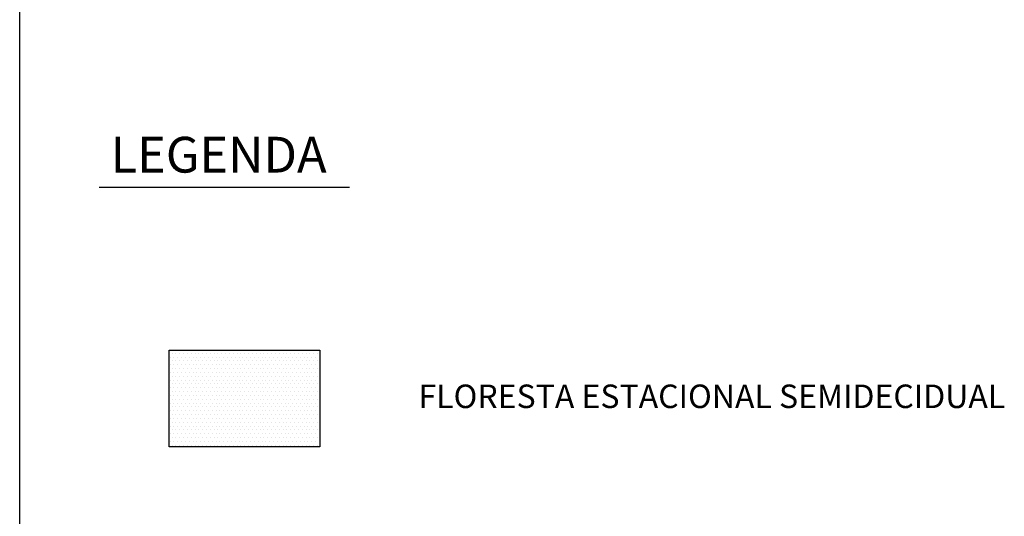
# Model space of a CAD drawing. Units: metres. Extents: x -112 to 729, y 7536 to 8130.
# Drawn here: x 582 to 679, y 7783 to 7832 of the extents above; entities that cross this region are included whole.
import ezdxf

# ---------------------------------------------------------------- set-up
doc = ezdxf.new("R2010")
doc.units = ezdxf.units.M
doc.header["$MEASUREMENT"] = 0
for name, color, linetype, lineweight in [('CAIXA', 1, 'Continuous', 0), ('CIDADE', 1, 'Continuous', 0), ('COORDENADAS', 1, 'Continuous', 0), ('PLANTA-CHAVE', 1, 'Continuous', 0)]:
    doc.layers.add(name, color=color, linetype=linetype, lineweight=lineweight)
doc.styles.add('Style-WORKING', font='WORKING.shx')

msp = doc.modelspace()

# ---------------------------------------------------------------- linework, layer by layer
at = {"layer": 'CAIXA', "color": 1, "linetype": 'Continuous', "lineweight": -3}
msp.add_3dface([(596.924, 7789.931), (596.924, 7799.383), (611.673, 7799.383), (611.673, 7789.931)], dxfattribs=at)
at = {"layer": 'CIDADE', "color": 2, "linetype": 'Continuous', "lineweight": -3}
for p, q in [((597.024, 7798.701), (597.024, 7798.701)), ((597.212, 7799.076), (597.212, 7799.076)), ((597.212, 7798.326), (597.212, 7798.326)), ((597.399, 7798.701), (597.399, 7798.701)), ((597.587, 7799.076), (597.587, 7799.076)), ((597.587, 7798.326), (597.587, 7798.326)), ((597.774, 7798.701), (597.774, 7798.701)), ((597.962, 7799.076), (597.962, 7799.076)), ((597.962, 7798.326), (597.962, 7798.326)), ((598.149, 7798.701), (598.149, 7798.701)), ((598.337, 7799.076), (598.337, 7799.076)), ((598.337, 7798.326), (598.337, 7798.326)), ((598.524, 7798.701), (598.524, 7798.701)), ((598.712, 7799.076), (598.712, 7799.076)), ((598.712, 7798.326), (598.712, 7798.326)), ((598.899, 7798.701), (598.899, 7798.701)), ((599.087, 7799.076), (599.087, 7799.076)), ((599.087, 7798.326), (599.087, 7798.326)), ((599.274, 7798.701), (599.274, 7798.701)), ((599.462, 7799.076), (599.462, 7799.076)), ((599.462, 7798.326), (599.462, 7798.326)), ((599.649, 7798.701), (599.649, 7798.701)), ((599.837, 7799.076), (599.837, 7799.076)), ((599.837, 7798.326), (599.837, 7798.326)), ((600.024, 7798.701), (600.024, 7798.701)), ((600.212, 7799.076), (600.212, 7799.076)), ((600.212, 7798.326), (600.212, 7798.326)), ((600.399, 7798.701), (600.399, 7798.701)), ((600.587, 7799.076), (600.587, 7799.076)), ((600.587, 7798.326), (600.587, 7798.326)), ((600.774, 7798.701), (600.774, 7798.701)), ((600.962, 7799.076), (600.962, 7799.076)), ((600.962, 7798.326), (600.962, 7798.326)), ((601.149, 7798.701), (601.149, 7798.701)), ((601.337, 7799.076), (601.337, 7799.076)), ((601.337, 7798.326), (601.337, 7798.326)), ((601.524, 7798.701), (601.524, 7798.701)), ((601.712, 7799.076), (601.712, 7799.076)), ((601.712, 7798.326), (601.712, 7798.326)), ((601.899, 7798.701), (601.899, 7798.701)), ((602.087, 7799.076), (602.087, 7799.076)), ((602.087, 7798.326), (602.087, 7798.326)), ((602.274, 7798.701), (602.274, 7798.701)), ((602.462, 7799.076), (602.462, 7799.076)), ((602.462, 7798.326), (602.462, 7798.326)), ((602.649, 7798.701), (602.649, 7798.701)), ((602.837, 7799.076), (602.837, 7799.076)), ((602.837, 7798.326), (602.837, 7798.326)), ((603.024, 7798.701), (603.024, 7798.701)), ((603.212, 7799.076), (603.212, 7799.076)), ((603.212, 7798.326), (603.212, 7798.326)), ((603.399, 7798.701), (603.399, 7798.701)), ((603.587, 7799.076), (603.587, 7799.076)), ((603.587, 7798.326), (603.587, 7798.326)), ((603.774, 7798.701), (603.774, 7798.701)), ((603.962, 7799.076), (603.962, 7799.076)), ((603.962, 7798.326), (603.962, 7798.326)), ((604.149, 7798.701), (604.149, 7798.701)), ((604.337, 7799.076), (604.337, 7799.076)), ((604.337, 7798.326), (604.337, 7798.326)), ((604.524, 7798.701), (604.524, 7798.701)), ((604.712, 7799.076), (604.712, 7799.076)), ((604.712, 7798.326), (604.712, 7798.326)), ((604.899, 7798.701), (604.899, 7798.701)), ((605.087, 7799.076), (605.087, 7799.076)), ((605.087, 7798.326), (605.087, 7798.326)), ((605.274, 7798.701), (605.274, 7798.701)), ((605.462, 7799.076), (605.462, 7799.076)), ((605.462, 7798.326), (605.462, 7798.326)), ((605.649, 7798.701), (605.649, 7798.701)), ((605.837, 7799.076), (605.837, 7799.076)), ((605.837, 7798.326), (605.837, 7798.326)), ((606.024, 7798.701), (606.024, 7798.701)), ((606.212, 7799.076), (606.212, 7799.076)), ((606.212, 7798.326), (606.212, 7798.326)), ((606.399, 7798.701), (606.399, 7798.701)), ((606.587, 7799.076), (606.587, 7799.076)), ((606.587, 7798.326), (606.587, 7798.326)), ((606.774, 7798.701), (606.774, 7798.701)), ((606.962, 7799.076), (606.962, 7799.076)), ((606.962, 7798.326), (606.962, 7798.326)), ((607.149, 7798.701), (607.149, 7798.701)), ((607.337, 7799.076), (607.337, 7799.076)), ((607.337, 7798.326), (607.337, 7798.326)), ((607.524, 7798.701), (607.524, 7798.701)), ((607.712, 7799.076), (607.712, 7799.076)), ((607.712, 7798.326), (607.712, 7798.326)), ((607.899, 7798.701), (607.899, 7798.701)), ((608.087, 7799.076), (608.087, 7799.076)), ((608.087, 7798.326), (608.087, 7798.326)), ((608.274, 7798.701), (608.274, 7798.701)), ((608.462, 7799.076), (608.462, 7799.076)), ((608.462, 7798.326), (608.462, 7798.326)), ((608.649, 7798.701), (608.649, 7798.701)), ((608.837, 7799.076), (608.837, 7799.076)), ((608.837, 7798.326), (608.837, 7798.326)), ((609.024, 7798.701), (609.024, 7798.701)), ((609.212, 7799.076), (609.212, 7799.076)), ((609.212, 7798.326), (609.212, 7798.326)), ((609.399, 7798.701), (609.399, 7798.701)), ((609.587, 7799.076), (609.587, 7799.076)), ((609.587, 7798.326), (609.587, 7798.326)), ((609.774, 7798.701), (609.774, 7798.701)), ((609.962, 7799.076), (609.962, 7799.076)), ((609.962, 7798.326), (609.962, 7798.326)), ((610.149, 7798.701), (610.149, 7798.701)), ((610.337, 7799.076), (610.337, 7799.076)), ((610.337, 7798.326), (610.337, 7798.326)), ((610.524, 7798.701), (610.524, 7798.701)), ((610.712, 7799.076), (610.712, 7799.076)), ((610.712, 7798.326), (610.712, 7798.326)), ((610.899, 7798.701), (610.899, 7798.701)), ((611.087, 7799.076), (611.087, 7799.076)), ((611.087, 7798.326), (611.087, 7798.326)), ((611.274, 7798.701), (611.274, 7798.701)), ((611.462, 7799.076), (611.462, 7799.076)), ((611.462, 7798.326), (611.462, 7798.326)), ((611.649, 7798.701), (611.649, 7798.701)), ((597.024, 7797.951), (597.024, 7797.951)), ((597.212, 7797.576), (597.212, 7797.576)), ((597.399, 7797.951), (597.399, 7797.951)), ((597.587, 7797.576), (597.587, 7797.576)), ((597.774, 7797.951), (597.774, 7797.951)), ((597.962, 7797.576), (597.962, 7797.576)), ((598.149, 7797.951), (598.149, 7797.951)), ((598.337, 7797.576), (598.337, 7797.576)), ((598.524, 7797.951), (598.524, 7797.951)), ((598.712, 7797.576), (598.712, 7797.576)), ((598.899, 7797.951), (598.899, 7797.951)), ((599.087, 7797.576), (599.087, 7797.576)), ((599.274, 7797.951), (599.274, 7797.951)), ((599.462, 7797.576), (599.462, 7797.576)), ((599.649, 7797.951), (599.649, 7797.951)), ((599.837, 7797.576), (599.837, 7797.576)), ((600.024, 7797.951), (600.024, 7797.951)), ((600.212, 7797.576), (600.212, 7797.576)), ((600.399, 7797.951), (600.399, 7797.951)), ((600.587, 7797.576), (600.587, 7797.576)), ((600.774, 7797.951), (600.774, 7797.951)), ((600.962, 7797.576), (600.962, 7797.576)), ((601.149, 7797.951), (601.149, 7797.951)), ((601.337, 7797.576), (601.337, 7797.576)), ((601.524, 7797.951), (601.524, 7797.951)), ((601.712, 7797.576), (601.712, 7797.576)), ((601.899, 7797.951), (601.899, 7797.951)), ((602.087, 7797.576), (602.087, 7797.576)), ((602.274, 7797.951), (602.274, 7797.951)), ((602.462, 7797.576), (602.462, 7797.576)), ((602.649, 7797.951), (602.649, 7797.951)), ((602.837, 7797.576), (602.837, 7797.576)), ((603.024, 7797.951), (603.024, 7797.951)), ((603.212, 7797.576), (603.212, 7797.576)), ((603.399, 7797.951), (603.399, 7797.951)), ((603.587, 7797.576), (603.587, 7797.576)), ((603.774, 7797.951), (603.774, 7797.951)), ((603.962, 7797.576), (603.962, 7797.576)), ((604.149, 7797.951), (604.149, 7797.951)), ((604.337, 7797.576), (604.337, 7797.576)), ((604.524, 7797.951), (604.524, 7797.951)), ((604.712, 7797.576), (604.712, 7797.576)), ((604.899, 7797.951), (604.899, 7797.951)), ((605.087, 7797.576), (605.087, 7797.576)), ((605.274, 7797.951), (605.274, 7797.951)), ((605.462, 7797.576), (605.462, 7797.576)), ((605.649, 7797.951), (605.649, 7797.951)), ((605.837, 7797.576), (605.837, 7797.576)), ((606.024, 7797.951), (606.024, 7797.951)), ((606.212, 7797.576), (606.212, 7797.576)), ((606.399, 7797.951), (606.399, 7797.951)), ((606.587, 7797.576), (606.587, 7797.576)), ((606.774, 7797.951), (606.774, 7797.951)), ((606.962, 7797.576), (606.962, 7797.576)), ((607.149, 7797.951), (607.149, 7797.951)), ((607.337, 7797.576), (607.337, 7797.576)), ((607.524, 7797.951), (607.524, 7797.951)), ((607.712, 7797.576), (607.712, 7797.576)), ((607.899, 7797.951), (607.899, 7797.951)), ((608.087, 7797.576), (608.087, 7797.576)), ((608.274, 7797.951), (608.274, 7797.951)), ((608.462, 7797.576), (608.462, 7797.576)), ((608.649, 7797.951), (608.649, 7797.951)), ((608.837, 7797.576), (608.837, 7797.576)), ((609.024, 7797.951), (609.024, 7797.951)), ((609.212, 7797.576), (609.212, 7797.576)), ((609.399, 7797.951), (609.399, 7797.951)), ((609.587, 7797.576), (609.587, 7797.576)), ((609.774, 7797.951), (609.774, 7797.951)), ((609.962, 7797.576), (609.962, 7797.576)), ((610.149, 7797.951), (610.149, 7797.951)), ((610.337, 7797.576), (610.337, 7797.576)), ((610.524, 7797.951), (610.524, 7797.951)), ((610.712, 7797.576), (610.712, 7797.576)), ((610.899, 7797.951), (610.899, 7797.951)), ((611.087, 7797.576), (611.087, 7797.576)), ((611.274, 7797.951), (611.274, 7797.951)), ((611.462, 7797.576), (611.462, 7797.576)), ((611.649, 7797.951), (611.649, 7797.951)), ((597.024, 7797.201), (597.024, 7797.201)), ((597.024, 7796.451), (597.024, 7796.451)), ((597.212, 7796.826), (597.212, 7796.826)), ((597.399, 7797.201), (597.399, 7797.201)), ((597.399, 7796.451), (597.399, 7796.451)), ((597.587, 7796.826), (597.587, 7796.826)), ((597.774, 7797.201), (597.774, 7797.201)), ((597.774, 7796.451), (597.774, 7796.451)), ((597.962, 7796.826), (597.962, 7796.826)), ((598.149, 7797.201), (598.149, 7797.201)), ((598.149, 7796.451), (598.149, 7796.451)), ((598.337, 7796.826), (598.337, 7796.826)), ((598.524, 7797.201), (598.524, 7797.201)), ((598.524, 7796.451), (598.524, 7796.451)), ((598.712, 7796.826), (598.712, 7796.826)), ((598.899, 7797.201), (598.899, 7797.201)), ((598.899, 7796.451), (598.899, 7796.451)), ((599.087, 7796.826), (599.087, 7796.826)), ((599.274, 7797.201), (599.274, 7797.201)), ((599.274, 7796.451), (599.274, 7796.451)), ((599.462, 7796.826), (599.462, 7796.826)), ((599.649, 7797.201), (599.649, 7797.201)), ((599.649, 7796.451), (599.649, 7796.451)), ((599.837, 7796.826), (599.837, 7796.826)), ((600.024, 7797.201), (600.024, 7797.201)), ((600.024, 7796.451), (600.024, 7796.451)), ((600.212, 7796.826), (600.212, 7796.826)), ((600.399, 7797.201), (600.399, 7797.201)), ((600.399, 7796.451), (600.399, 7796.451)), ((600.587, 7796.826), (600.587, 7796.826)), ((600.774, 7797.201), (600.774, 7797.201)), ((600.774, 7796.451), (600.774, 7796.451)), ((600.962, 7796.826), (600.962, 7796.826)), ((601.149, 7797.201), (601.149, 7797.201)), ((601.149, 7796.451), (601.149, 7796.451)), ((601.337, 7796.826), (601.337, 7796.826)), ((601.524, 7797.201), (601.524, 7797.201)), ((601.524, 7796.451), (601.524, 7796.451)), ((601.712, 7796.826), (601.712, 7796.826)), ((601.899, 7797.201), (601.899, 7797.201)), ((601.899, 7796.451), (601.899, 7796.451)), ((602.087, 7796.826), (602.087, 7796.826)), ((602.274, 7797.201), (602.274, 7797.201)), ((602.274, 7796.451), (602.274, 7796.451)), ((602.462, 7796.826), (602.462, 7796.826)), ((602.649, 7797.201), (602.649, 7797.201)), ((602.649, 7796.451), (602.649, 7796.451)), ((602.837, 7796.826), (602.837, 7796.826)), ((603.024, 7797.201), (603.024, 7797.201)), ((603.024, 7796.451), (603.024, 7796.451)), ((603.212, 7796.826), (603.212, 7796.826)), ((603.399, 7797.201), (603.399, 7797.201)), ((603.399, 7796.451), (603.399, 7796.451)), ((603.587, 7796.826), (603.587, 7796.826)), ((603.774, 7797.201), (603.774, 7797.201)), ((603.774, 7796.451), (603.774, 7796.451)), ((603.962, 7796.826), (603.962, 7796.826)), ((604.149, 7797.201), (604.149, 7797.201)), ((604.149, 7796.451), (604.149, 7796.451)), ((604.337, 7796.826), (604.337, 7796.826)), ((604.524, 7797.201), (604.524, 7797.201)), ((604.524, 7796.451), (604.524, 7796.451)), ((604.712, 7796.826), (604.712, 7796.826)), ((604.899, 7797.201), (604.899, 7797.201)), ((604.899, 7796.451), (604.899, 7796.451)), ((605.087, 7796.826), (605.087, 7796.826)), ((605.274, 7797.201), (605.274, 7797.201)), ((605.274, 7796.451), (605.274, 7796.451)), ((605.462, 7796.826), (605.462, 7796.826)), ((605.649, 7797.201), (605.649, 7797.201)), ((605.649, 7796.451), (605.649, 7796.451)), ((605.837, 7796.826), (605.837, 7796.826)), ((606.024, 7797.201), (606.024, 7797.201)), ((606.024, 7796.451), (606.024, 7796.451)), ((606.212, 7796.826), (606.212, 7796.826)), ((606.399, 7797.201), (606.399, 7797.201)), ((606.399, 7796.451), (606.399, 7796.451)), ((606.587, 7796.826), (606.587, 7796.826)), ((606.774, 7797.201), (606.774, 7797.201)), ((606.774, 7796.451), (606.774, 7796.451)), ((606.962, 7796.826), (606.962, 7796.826)), ((607.149, 7797.201), (607.149, 7797.201)), ((607.149, 7796.451), (607.149, 7796.451)), ((607.337, 7796.826), (607.337, 7796.826)), ((607.524, 7797.201), (607.524, 7797.201)), ((607.524, 7796.451), (607.524, 7796.451)), ((607.712, 7796.826), (607.712, 7796.826)), ((607.899, 7797.201), (607.899, 7797.201)), ((607.899, 7796.451), (607.899, 7796.451)), ((608.087, 7796.826), (608.087, 7796.826)), ((608.274, 7797.201), (608.274, 7797.201)), ((608.274, 7796.451), (608.274, 7796.451)), ((608.462, 7796.826), (608.462, 7796.826)), ((608.649, 7797.201), (608.649, 7797.201)), ((608.649, 7796.451), (608.649, 7796.451)), ((608.837, 7796.826), (608.837, 7796.826)), ((609.024, 7797.201), (609.024, 7797.201)), ((609.024, 7796.451), (609.024, 7796.451)), ((609.212, 7796.826), (609.212, 7796.826)), ((609.399, 7797.201), (609.399, 7797.201)), ((609.399, 7796.451), (609.399, 7796.451)), ((609.587, 7796.826), (609.587, 7796.826)), ((609.774, 7797.201), (609.774, 7797.201)), ((609.774, 7796.451), (609.774, 7796.451)), ((609.962, 7796.826), (609.962, 7796.826)), ((610.149, 7797.201), (610.149, 7797.201)), ((610.149, 7796.451), (610.149, 7796.451)), ((610.337, 7796.826), (610.337, 7796.826)), ((610.524, 7797.201), (610.524, 7797.201)), ((610.524, 7796.451), (610.524, 7796.451)), ((610.712, 7796.826), (610.712, 7796.826)), ((610.899, 7797.201), (610.899, 7797.201)), ((610.899, 7796.451), (610.899, 7796.451)), ((611.087, 7796.826), (611.087, 7796.826)), ((611.274, 7797.201), (611.274, 7797.201)), ((611.274, 7796.451), (611.274, 7796.451)), ((611.462, 7796.826), (611.462, 7796.826)), ((611.649, 7797.201), (611.649, 7797.201)), ((611.649, 7796.451), (611.649, 7796.451)), ((597.024, 7795.701), (597.024, 7795.701)), ((597.212, 7796.076), (597.212, 7796.076)), ((597.212, 7795.326), (597.212, 7795.326)), ((597.399, 7795.701), (597.399, 7795.701)), ((597.587, 7796.076), (597.587, 7796.076)), ((597.587, 7795.326), (597.587, 7795.326)), ((597.774, 7795.701), (597.774, 7795.701)), ((597.962, 7796.076), (597.962, 7796.076)), ((597.962, 7795.326), (597.962, 7795.326)), ((598.149, 7795.701), (598.149, 7795.701)), ((598.337, 7796.076), (598.337, 7796.076)), ((598.337, 7795.326), (598.337, 7795.326)), ((598.524, 7795.701), (598.524, 7795.701)), ((598.712, 7796.076), (598.712, 7796.076)), ((598.712, 7795.326), (598.712, 7795.326)), ((598.899, 7795.701), (598.899, 7795.701)), ((599.087, 7796.076), (599.087, 7796.076)), ((599.087, 7795.326), (599.087, 7795.326)), ((599.274, 7795.701), (599.274, 7795.701)), ((599.462, 7796.076), (599.462, 7796.076)), ((599.462, 7795.326), (599.462, 7795.326)), ((599.649, 7795.701), (599.649, 7795.701)), ((599.837, 7796.076), (599.837, 7796.076)), ((599.837, 7795.326), (599.837, 7795.326)), ((600.024, 7795.701), (600.024, 7795.701)), ((600.212, 7796.076), (600.212, 7796.076)), ((600.212, 7795.326), (600.212, 7795.326)), ((600.399, 7795.701), (600.399, 7795.701)), ((600.587, 7796.076), (600.587, 7796.076)), ((600.587, 7795.326), (600.587, 7795.326)), ((600.774, 7795.701), (600.774, 7795.701)), ((600.962, 7796.076), (600.962, 7796.076)), ((600.962, 7795.326), (600.962, 7795.326)), ((601.149, 7795.701), (601.149, 7795.701)), ((601.337, 7796.076), (601.337, 7796.076)), ((601.337, 7795.326), (601.337, 7795.326)), ((601.524, 7795.701), (601.524, 7795.701)), ((601.712, 7796.076), (601.712, 7796.076)), ((601.712, 7795.326), (601.712, 7795.326)), ((601.899, 7795.701), (601.899, 7795.701)), ((602.087, 7796.076), (602.087, 7796.076)), ((602.087, 7795.326), (602.087, 7795.326)), ((602.274, 7795.701), (602.274, 7795.701)), ((602.462, 7796.076), (602.462, 7796.076)), ((602.462, 7795.326), (602.462, 7795.326)), ((602.649, 7795.701), (602.649, 7795.701)), ((602.837, 7796.076), (602.837, 7796.076)), ((602.837, 7795.326), (602.837, 7795.326)), ((603.024, 7795.701), (603.024, 7795.701)), ((603.212, 7796.076), (603.212, 7796.076)), ((603.212, 7795.326), (603.212, 7795.326)), ((603.399, 7795.701), (603.399, 7795.701)), ((603.587, 7796.076), (603.587, 7796.076)), ((603.587, 7795.326), (603.587, 7795.326)), ((603.774, 7795.701), (603.774, 7795.701)), ((603.962, 7796.076), (603.962, 7796.076)), ((603.962, 7795.326), (603.962, 7795.326)), ((604.149, 7795.701), (604.149, 7795.701)), ((604.337, 7796.076), (604.337, 7796.076)), ((604.337, 7795.326), (604.337, 7795.326)), ((604.524, 7795.701), (604.524, 7795.701)), ((604.712, 7796.076), (604.712, 7796.076)), ((604.712, 7795.326), (604.712, 7795.326)), ((604.899, 7795.701), (604.899, 7795.701)), ((605.087, 7796.076), (605.087, 7796.076)), ((605.087, 7795.326), (605.087, 7795.326)), ((605.274, 7795.701), (605.274, 7795.701)), ((605.462, 7796.076), (605.462, 7796.076)), ((605.462, 7795.326), (605.462, 7795.326)), ((605.649, 7795.701), (605.649, 7795.701)), ((605.837, 7796.076), (605.837, 7796.076)), ((605.837, 7795.326), (605.837, 7795.326)), ((606.024, 7795.701), (606.024, 7795.701)), ((606.212, 7796.076), (606.212, 7796.076)), ((606.212, 7795.326), (606.212, 7795.326)), ((606.399, 7795.701), (606.399, 7795.701)), ((606.587, 7796.076), (606.587, 7796.076)), ((606.587, 7795.326), (606.587, 7795.326)), ((606.774, 7795.701), (606.774, 7795.701)), ((606.962, 7796.076), (606.962, 7796.076)), ((606.962, 7795.326), (606.962, 7795.326)), ((607.149, 7795.701), (607.149, 7795.701)), ((607.337, 7796.076), (607.337, 7796.076)), ((607.337, 7795.326), (607.337, 7795.326)), ((607.524, 7795.701), (607.524, 7795.701)), ((607.712, 7796.076), (607.712, 7796.076)), ((607.712, 7795.326), (607.712, 7795.326)), ((607.899, 7795.701), (607.899, 7795.701)), ((608.087, 7796.076), (608.087, 7796.076)), ((608.087, 7795.326), (608.087, 7795.326)), ((608.274, 7795.701), (608.274, 7795.701)), ((608.462, 7796.076), (608.462, 7796.076)), ((608.462, 7795.326), (608.462, 7795.326)), ((608.649, 7795.701), (608.649, 7795.701)), ((608.837, 7796.076), (608.837, 7796.076)), ((608.837, 7795.326), (608.837, 7795.326)), ((609.024, 7795.701), (609.024, 7795.701)), ((609.212, 7796.076), (609.212, 7796.076)), ((609.212, 7795.326), (609.212, 7795.326)), ((609.399, 7795.701), (609.399, 7795.701)), ((609.587, 7796.076), (609.587, 7796.076)), ((609.587, 7795.326), (609.587, 7795.326)), ((609.774, 7795.701), (609.774, 7795.701)), ((609.962, 7796.076), (609.962, 7796.076)), ((609.962, 7795.326), (609.962, 7795.326)), ((610.149, 7795.701), (610.149, 7795.701)), ((610.337, 7796.076), (610.337, 7796.076)), ((610.337, 7795.326), (610.337, 7795.326)), ((610.524, 7795.701), (610.524, 7795.701)), ((610.712, 7796.076), (610.712, 7796.076)), ((610.712, 7795.326), (610.712, 7795.326)), ((610.899, 7795.701), (610.899, 7795.701)), ((611.087, 7796.076), (611.087, 7796.076)), ((611.087, 7795.326), (611.087, 7795.326)), ((611.274, 7795.701), (611.274, 7795.701)), ((611.462, 7796.076), (611.462, 7796.076)), ((611.462, 7795.326), (611.462, 7795.326)), ((611.649, 7795.701), (611.649, 7795.701)), ((597.024, 7794.951), (597.024, 7794.951)), ((597.212, 7794.576), (597.212, 7794.576)), ((597.399, 7794.951), (597.399, 7794.951)), ((597.587, 7794.576), (597.587, 7794.576)), ((597.774, 7794.951), (597.774, 7794.951)), ((597.962, 7794.576), (597.962, 7794.576)), ((598.149, 7794.951), (598.149, 7794.951)), ((598.337, 7794.576), (598.337, 7794.576)), ((598.524, 7794.951), (598.524, 7794.951)), ((598.712, 7794.576), (598.712, 7794.576)), ((598.899, 7794.951), (598.899, 7794.951)), ((599.087, 7794.576), (599.087, 7794.576)), ((599.274, 7794.951), (599.274, 7794.951)), ((599.462, 7794.576), (599.462, 7794.576)), ((599.649, 7794.951), (599.649, 7794.951)), ((599.837, 7794.576), (599.837, 7794.576)), ((600.024, 7794.951), (600.024, 7794.951)), ((600.212, 7794.576), (600.212, 7794.576)), ((600.399, 7794.951), (600.399, 7794.951)), ((600.587, 7794.576), (600.587, 7794.576)), ((600.774, 7794.951), (600.774, 7794.951)), ((600.962, 7794.576), (600.962, 7794.576)), ((601.149, 7794.951), (601.149, 7794.951)), ((601.337, 7794.576), (601.337, 7794.576)), ((601.524, 7794.951), (601.524, 7794.951)), ((601.712, 7794.576), (601.712, 7794.576)), ((601.899, 7794.951), (601.899, 7794.951)), ((602.087, 7794.576), (602.087, 7794.576)), ((602.274, 7794.951), (602.274, 7794.951)), ((602.462, 7794.576), (602.462, 7794.576)), ((602.649, 7794.951), (602.649, 7794.951)), ((602.837, 7794.576), (602.837, 7794.576)), ((603.024, 7794.951), (603.024, 7794.951)), ((603.212, 7794.576), (603.212, 7794.576)), ((603.399, 7794.951), (603.399, 7794.951)), ((603.587, 7794.576), (603.587, 7794.576)), ((603.774, 7794.951), (603.774, 7794.951)), ((603.962, 7794.576), (603.962, 7794.576)), ((604.149, 7794.951), (604.149, 7794.951)), ((604.337, 7794.576), (604.337, 7794.576)), ((604.524, 7794.951), (604.524, 7794.951)), ((604.712, 7794.576), (604.712, 7794.576)), ((604.899, 7794.951), (604.899, 7794.951)), ((605.087, 7794.576), (605.087, 7794.576)), ((605.274, 7794.951), (605.274, 7794.951)), ((605.462, 7794.576), (605.462, 7794.576)), ((605.649, 7794.951), (605.649, 7794.951)), ((605.837, 7794.576), (605.837, 7794.576)), ((606.024, 7794.951), (606.024, 7794.951)), ((606.212, 7794.576), (606.212, 7794.576)), ((606.399, 7794.951), (606.399, 7794.951)), ((606.587, 7794.576), (606.587, 7794.576)), ((606.774, 7794.951), (606.774, 7794.951)), ((606.962, 7794.576), (606.962, 7794.576)), ((607.149, 7794.951), (607.149, 7794.951)), ((607.337, 7794.576), (607.337, 7794.576)), ((607.524, 7794.951), (607.524, 7794.951)), ((607.712, 7794.576), (607.712, 7794.576)), ((607.899, 7794.951), (607.899, 7794.951)), ((608.087, 7794.576), (608.087, 7794.576)), ((608.274, 7794.951), (608.274, 7794.951)), ((608.462, 7794.576), (608.462, 7794.576)), ((608.649, 7794.951), (608.649, 7794.951)), ((608.837, 7794.576), (608.837, 7794.576)), ((609.024, 7794.951), (609.024, 7794.951)), ((609.212, 7794.576), (609.212, 7794.576)), ((609.399, 7794.951), (609.399, 7794.951)), ((609.587, 7794.576), (609.587, 7794.576)), ((609.774, 7794.951), (609.774, 7794.951)), ((609.962, 7794.576), (609.962, 7794.576)), ((610.149, 7794.951), (610.149, 7794.951)), ((610.337, 7794.576), (610.337, 7794.576)), ((610.524, 7794.951), (610.524, 7794.951)), ((610.712, 7794.576), (610.712, 7794.576)), ((610.899, 7794.951), (610.899, 7794.951)), ((611.087, 7794.576), (611.087, 7794.576)), ((611.274, 7794.951), (611.274, 7794.951)), ((611.462, 7794.576), (611.462, 7794.576)), ((611.649, 7794.951), (611.649, 7794.951)), ((597.024, 7794.201), (597.024, 7794.201)), ((597.024, 7793.451), (597.024, 7793.451)), ((597.212, 7793.826), (597.212, 7793.826)), ((597.399, 7794.201), (597.399, 7794.201)), ((597.399, 7793.451), (597.399, 7793.451)), ((597.587, 7793.826), (597.587, 7793.826)), ((597.774, 7794.201), (597.774, 7794.201)), ((597.774, 7793.451), (597.774, 7793.451)), ((597.962, 7793.826), (597.962, 7793.826)), ((598.149, 7794.201), (598.149, 7794.201)), ((598.149, 7793.451), (598.149, 7793.451)), ((598.337, 7793.826), (598.337, 7793.826)), ((598.524, 7794.201), (598.524, 7794.201)), ((598.524, 7793.451), (598.524, 7793.451)), ((598.712, 7793.826), (598.712, 7793.826)), ((598.899, 7794.201), (598.899, 7794.201)), ((598.899, 7793.451), (598.899, 7793.451)), ((599.087, 7793.826), (599.087, 7793.826)), ((599.274, 7794.201), (599.274, 7794.201)), ((599.274, 7793.451), (599.274, 7793.451)), ((599.462, 7793.826), (599.462, 7793.826)), ((599.649, 7794.201), (599.649, 7794.201)), ((599.649, 7793.451), (599.649, 7793.451)), ((599.837, 7793.826), (599.837, 7793.826)), ((600.024, 7794.201), (600.024, 7794.201)), ((600.024, 7793.451), (600.024, 7793.451)), ((600.212, 7793.826), (600.212, 7793.826)), ((600.399, 7794.201), (600.399, 7794.201)), ((600.399, 7793.451), (600.399, 7793.451)), ((600.587, 7793.826), (600.587, 7793.826)), ((600.774, 7794.201), (600.774, 7794.201)), ((600.774, 7793.451), (600.774, 7793.451)), ((600.962, 7793.826), (600.962, 7793.826)), ((601.149, 7794.201), (601.149, 7794.201)), ((601.149, 7793.451), (601.149, 7793.451)), ((601.337, 7793.826), (601.337, 7793.826)), ((601.524, 7794.201), (601.524, 7794.201)), ((601.524, 7793.451), (601.524, 7793.451)), ((601.712, 7793.826), (601.712, 7793.826)), ((601.899, 7794.201), (601.899, 7794.201)), ((601.899, 7793.451), (601.899, 7793.451)), ((602.087, 7793.826), (602.087, 7793.826)), ((602.274, 7794.201), (602.274, 7794.201)), ((602.274, 7793.451), (602.274, 7793.451)), ((602.462, 7793.826), (602.462, 7793.826)), ((602.649, 7794.201), (602.649, 7794.201)), ((602.649, 7793.451), (602.649, 7793.451)), ((602.837, 7793.826), (602.837, 7793.826)), ((603.024, 7794.201), (603.024, 7794.201)), ((603.024, 7793.451), (603.024, 7793.451)), ((603.212, 7793.826), (603.212, 7793.826)), ((603.399, 7794.201), (603.399, 7794.201)), ((603.399, 7793.451), (603.399, 7793.451)), ((603.587, 7793.826), (603.587, 7793.826)), ((603.774, 7794.201), (603.774, 7794.201)), ((603.774, 7793.451), (603.774, 7793.451)), ((603.962, 7793.826), (603.962, 7793.826)), ((604.149, 7794.201), (604.149, 7794.201)), ((604.149, 7793.451), (604.149, 7793.451)), ((604.337, 7793.826), (604.337, 7793.826)), ((604.524, 7794.201), (604.524, 7794.201)), ((604.524, 7793.451), (604.524, 7793.451)), ((604.712, 7793.826), (604.712, 7793.826)), ((604.899, 7794.201), (604.899, 7794.201)), ((604.899, 7793.451), (604.899, 7793.451)), ((605.087, 7793.826), (605.087, 7793.826)), ((605.274, 7794.201), (605.274, 7794.201)), ((605.274, 7793.451), (605.274, 7793.451)), ((605.462, 7793.826), (605.462, 7793.826)), ((605.649, 7794.201), (605.649, 7794.201)), ((605.649, 7793.451), (605.649, 7793.451)), ((605.837, 7793.826), (605.837, 7793.826)), ((606.024, 7794.201), (606.024, 7794.201)), ((606.024, 7793.451), (606.024, 7793.451)), ((606.212, 7793.826), (606.212, 7793.826)), ((606.399, 7794.201), (606.399, 7794.201)), ((606.399, 7793.451), (606.399, 7793.451)), ((606.587, 7793.826), (606.587, 7793.826)), ((606.774, 7794.201), (606.774, 7794.201)), ((606.774, 7793.451), (606.774, 7793.451)), ((606.962, 7793.826), (606.962, 7793.826)), ((607.149, 7794.201), (607.149, 7794.201)), ((607.149, 7793.451), (607.149, 7793.451)), ((607.337, 7793.826), (607.337, 7793.826)), ((607.524, 7794.201), (607.524, 7794.201)), ((607.524, 7793.451), (607.524, 7793.451)), ((607.712, 7793.826), (607.712, 7793.826)), ((607.899, 7794.201), (607.899, 7794.201)), ((607.899, 7793.451), (607.899, 7793.451)), ((608.087, 7793.826), (608.087, 7793.826)), ((608.274, 7794.201), (608.274, 7794.201)), ((608.274, 7793.451), (608.274, 7793.451)), ((608.462, 7793.826), (608.462, 7793.826)), ((608.649, 7794.201), (608.649, 7794.201)), ((608.649, 7793.451), (608.649, 7793.451)), ((608.837, 7793.826), (608.837, 7793.826)), ((609.024, 7794.201), (609.024, 7794.201)), ((609.024, 7793.451), (609.024, 7793.451)), ((609.212, 7793.826), (609.212, 7793.826)), ((609.399, 7794.201), (609.399, 7794.201)), ((609.399, 7793.451), (609.399, 7793.451)), ((609.587, 7793.826), (609.587, 7793.826)), ((609.774, 7794.201), (609.774, 7794.201)), ((609.774, 7793.451), (609.774, 7793.451)), ((609.962, 7793.826), (609.962, 7793.826)), ((610.149, 7794.201), (610.149, 7794.201)), ((610.149, 7793.451), (610.149, 7793.451)), ((610.337, 7793.826), (610.337, 7793.826)), ((610.524, 7794.201), (610.524, 7794.201)), ((610.524, 7793.451), (610.524, 7793.451)), ((610.712, 7793.826), (610.712, 7793.826)), ((610.899, 7794.201), (610.899, 7794.201)), ((610.899, 7793.451), (610.899, 7793.451)), ((611.087, 7793.826), (611.087, 7793.826)), ((611.274, 7794.201), (611.274, 7794.201)), ((611.274, 7793.451), (611.274, 7793.451)), ((611.462, 7793.826), (611.462, 7793.826)), ((611.649, 7794.201), (611.649, 7794.201)), ((611.649, 7793.451), (611.649, 7793.451)), ((597.024, 7792.701), (597.024, 7792.701)), ((597.212, 7793.076), (597.212, 7793.076)), ((597.399, 7792.701), (597.399, 7792.701)), ((597.587, 7793.076), (597.587, 7793.076)), ((597.774, 7792.701), (597.774, 7792.701)), ((597.962, 7793.076), (597.962, 7793.076)), ((598.149, 7792.701), (598.149, 7792.701)), ((598.337, 7793.076), (598.337, 7793.076)), ((598.524, 7792.701), (598.524, 7792.701)), ((598.712, 7793.076), (598.712, 7793.076)), ((598.899, 7792.701), (598.899, 7792.701)), ((599.087, 7793.076), (599.087, 7793.076)), ((599.274, 7792.701), (599.274, 7792.701)), ((599.462, 7793.076), (599.462, 7793.076)), ((599.649, 7792.701), (599.649, 7792.701)), ((599.837, 7793.076), (599.837, 7793.076)), ((600.024, 7792.701), (600.024, 7792.701)), ((600.212, 7793.076), (600.212, 7793.076)), ((600.399, 7792.701), (600.399, 7792.701)), ((600.587, 7793.076), (600.587, 7793.076)), ((600.774, 7792.701), (600.774, 7792.701)), ((600.962, 7793.076), (600.962, 7793.076)), ((601.149, 7792.701), (601.149, 7792.701)), ((601.337, 7793.076), (601.337, 7793.076)), ((601.524, 7792.701), (601.524, 7792.701)), ((601.712, 7793.076), (601.712, 7793.076)), ((601.899, 7792.701), (601.899, 7792.701)), ((602.087, 7793.076), (602.087, 7793.076)), ((602.274, 7792.701), (602.274, 7792.701)), ((602.462, 7793.076), (602.462, 7793.076)), ((602.649, 7792.701), (602.649, 7792.701)), ((602.837, 7793.076), (602.837, 7793.076)), ((603.024, 7792.701), (603.024, 7792.701)), ((603.212, 7793.076), (603.212, 7793.076)), ((603.399, 7792.701), (603.399, 7792.701)), ((603.587, 7793.076), (603.587, 7793.076)), ((603.774, 7792.701), (603.774, 7792.701)), ((603.962, 7793.076), (603.962, 7793.076)), ((604.149, 7792.701), (604.149, 7792.701)), ((604.337, 7793.076), (604.337, 7793.076)), ((604.524, 7792.701), (604.524, 7792.701)), ((604.712, 7793.076), (604.712, 7793.076)), ((604.899, 7792.701), (604.899, 7792.701)), ((605.087, 7793.076), (605.087, 7793.076)), ((605.274, 7792.701), (605.274, 7792.701)), ((605.462, 7793.076), (605.462, 7793.076)), ((605.649, 7792.701), (605.649, 7792.701)), ((605.837, 7793.076), (605.837, 7793.076)), ((606.024, 7792.701), (606.024, 7792.701)), ((606.212, 7793.076), (606.212, 7793.076)), ((606.399, 7792.701), (606.399, 7792.701)), ((606.587, 7793.076), (606.587, 7793.076)), ((606.774, 7792.701), (606.774, 7792.701)), ((606.962, 7793.076), (606.962, 7793.076)), ((607.149, 7792.701), (607.149, 7792.701)), ((607.337, 7793.076), (607.337, 7793.076)), ((607.524, 7792.701), (607.524, 7792.701)), ((607.712, 7793.076), (607.712, 7793.076)), ((607.899, 7792.701), (607.899, 7792.701)), ((608.087, 7793.076), (608.087, 7793.076)), ((608.274, 7792.701), (608.274, 7792.701)), ((608.462, 7793.076), (608.462, 7793.076)), ((608.649, 7792.701), (608.649, 7792.701)), ((608.837, 7793.076), (608.837, 7793.076)), ((609.024, 7792.701), (609.024, 7792.701)), ((609.212, 7793.076), (609.212, 7793.076)), ((609.399, 7792.701), (609.399, 7792.701)), ((609.587, 7793.076), (609.587, 7793.076)), ((609.774, 7792.701), (609.774, 7792.701)), ((609.962, 7793.076), (609.962, 7793.076)), ((610.149, 7792.701), (610.149, 7792.701)), ((610.337, 7793.076), (610.337, 7793.076)), ((610.524, 7792.701), (610.524, 7792.701)), ((610.712, 7793.076), (610.712, 7793.076)), ((610.899, 7792.701), (610.899, 7792.701)), ((611.087, 7793.076), (611.087, 7793.076)), ((611.274, 7792.701), (611.274, 7792.701)), ((611.462, 7793.076), (611.462, 7793.076)), ((611.649, 7792.701), (611.649, 7792.701)), ((597.024, 7791.951), (597.024, 7791.951)), ((597.212, 7792.326), (597.212, 7792.326)), ((597.212, 7791.576), (597.212, 7791.576)), ((597.399, 7791.951), (597.399, 7791.951)), ((597.587, 7792.326), (597.587, 7792.326)), ((597.587, 7791.576), (597.587, 7791.576)), ((597.774, 7791.951), (597.774, 7791.951)), ((597.962, 7792.326), (597.962, 7792.326)), ((597.962, 7791.576), (597.962, 7791.576)), ((598.149, 7791.951), (598.149, 7791.951)), ((598.337, 7792.326), (598.337, 7792.326)), ((598.337, 7791.576), (598.337, 7791.576)), ((598.524, 7791.951), (598.524, 7791.951)), ((598.712, 7792.326), (598.712, 7792.326)), ((598.712, 7791.576), (598.712, 7791.576)), ((598.899, 7791.951), (598.899, 7791.951)), ((599.087, 7792.326), (599.087, 7792.326)), ((599.087, 7791.576), (599.087, 7791.576)), ((599.274, 7791.951), (599.274, 7791.951)), ((599.462, 7792.326), (599.462, 7792.326)), ((599.462, 7791.576), (599.462, 7791.576)), ((599.649, 7791.951), (599.649, 7791.951)), ((599.837, 7792.326), (599.837, 7792.326)), ((599.837, 7791.576), (599.837, 7791.576)), ((600.024, 7791.951), (600.024, 7791.951)), ((600.212, 7792.326), (600.212, 7792.326)), ((600.212, 7791.576), (600.212, 7791.576)), ((600.399, 7791.951), (600.399, 7791.951)), ((600.587, 7792.326), (600.587, 7792.326)), ((600.587, 7791.576), (600.587, 7791.576)), ((600.774, 7791.951), (600.774, 7791.951)), ((600.962, 7792.326), (600.962, 7792.326)), ((600.962, 7791.576), (600.962, 7791.576)), ((601.149, 7791.951), (601.149, 7791.951)), ((601.337, 7792.326), (601.337, 7792.326)), ((601.337, 7791.576), (601.337, 7791.576)), ((601.524, 7791.951), (601.524, 7791.951)), ((601.712, 7792.326), (601.712, 7792.326)), ((601.712, 7791.576), (601.712, 7791.576)), ((601.899, 7791.951), (601.899, 7791.951)), ((602.087, 7792.326), (602.087, 7792.326)), ((602.087, 7791.576), (602.087, 7791.576)), ((602.274, 7791.951), (602.274, 7791.951)), ((602.462, 7792.326), (602.462, 7792.326)), ((602.462, 7791.576), (602.462, 7791.576)), ((602.649, 7791.951), (602.649, 7791.951)), ((602.837, 7792.326), (602.837, 7792.326)), ((602.837, 7791.576), (602.837, 7791.576)), ((603.024, 7791.951), (603.024, 7791.951)), ((603.212, 7792.326), (603.212, 7792.326)), ((603.212, 7791.576), (603.212, 7791.576)), ((603.399, 7791.951), (603.399, 7791.951)), ((603.587, 7792.326), (603.587, 7792.326)), ((603.587, 7791.576), (603.587, 7791.576)), ((603.774, 7791.951), (603.774, 7791.951)), ((603.962, 7792.326), (603.962, 7792.326)), ((603.962, 7791.576), (603.962, 7791.576)), ((604.149, 7791.951), (604.149, 7791.951)), ((604.337, 7792.326), (604.337, 7792.326)), ((604.337, 7791.576), (604.337, 7791.576)), ((604.524, 7791.951), (604.524, 7791.951)), ((604.712, 7792.326), (604.712, 7792.326)), ((604.712, 7791.576), (604.712, 7791.576)), ((604.899, 7791.951), (604.899, 7791.951)), ((605.087, 7792.326), (605.087, 7792.326)), ((605.087, 7791.576), (605.087, 7791.576)), ((605.274, 7791.951), (605.274, 7791.951)), ((605.462, 7792.326), (605.462, 7792.326)), ((605.462, 7791.576), (605.462, 7791.576)), ((605.649, 7791.951), (605.649, 7791.951)), ((605.837, 7792.326), (605.837, 7792.326)), ((605.837, 7791.576), (605.837, 7791.576)), ((606.024, 7791.951), (606.024, 7791.951)), ((606.212, 7792.326), (606.212, 7792.326)), ((606.212, 7791.576), (606.212, 7791.576)), ((606.399, 7791.951), (606.399, 7791.951)), ((606.587, 7792.326), (606.587, 7792.326)), ((606.587, 7791.576), (606.587, 7791.576)), ((606.774, 7791.951), (606.774, 7791.951)), ((606.962, 7792.326), (606.962, 7792.326)), ((606.962, 7791.576), (606.962, 7791.576)), ((607.149, 7791.951), (607.149, 7791.951)), ((607.337, 7792.326), (607.337, 7792.326)), ((607.337, 7791.576), (607.337, 7791.576)), ((607.524, 7791.951), (607.524, 7791.951)), ((607.712, 7792.326), (607.712, 7792.326)), ((607.712, 7791.576), (607.712, 7791.576)), ((607.899, 7791.951), (607.899, 7791.951)), ((608.087, 7792.326), (608.087, 7792.326)), ((608.087, 7791.576), (608.087, 7791.576)), ((608.274, 7791.951), (608.274, 7791.951)), ((608.462, 7792.326), (608.462, 7792.326)), ((608.462, 7791.576), (608.462, 7791.576)), ((608.649, 7791.951), (608.649, 7791.951)), ((608.837, 7792.326), (608.837, 7792.326)), ((608.837, 7791.576), (608.837, 7791.576)), ((609.024, 7791.951), (609.024, 7791.951)), ((609.212, 7792.326), (609.212, 7792.326)), ((609.212, 7791.576), (609.212, 7791.576)), ((609.399, 7791.951), (609.399, 7791.951)), ((609.587, 7792.326), (609.587, 7792.326)), ((609.587, 7791.576), (609.587, 7791.576)), ((609.774, 7791.951), (609.774, 7791.951)), ((609.962, 7792.326), (609.962, 7792.326)), ((609.962, 7791.576), (609.962, 7791.576)), ((610.149, 7791.951), (610.149, 7791.951)), ((610.337, 7792.326), (610.337, 7792.326)), ((610.337, 7791.576), (610.337, 7791.576)), ((610.524, 7791.951), (610.524, 7791.951)), ((610.712, 7792.326), (610.712, 7792.326)), ((610.712, 7791.576), (610.712, 7791.576)), ((610.899, 7791.951), (610.899, 7791.951)), ((611.087, 7792.326), (611.087, 7792.326)), ((611.087, 7791.576), (611.087, 7791.576)), ((611.274, 7791.951), (611.274, 7791.951)), ((611.462, 7792.326), (611.462, 7792.326)), ((611.462, 7791.576), (611.462, 7791.576)), ((611.649, 7791.951), (611.649, 7791.951)), ((597.024, 7791.201), (597.024, 7791.201)), ((597.212, 7790.826), (597.212, 7790.826)), ((597.399, 7791.201), (597.399, 7791.201)), ((597.587, 7790.826), (597.587, 7790.826)), ((597.774, 7791.201), (597.774, 7791.201)), ((597.962, 7790.826), (597.962, 7790.826)), ((598.149, 7791.201), (598.149, 7791.201)), ((598.337, 7790.826), (598.337, 7790.826)), ((598.524, 7791.201), (598.524, 7791.201)), ((598.712, 7790.826), (598.712, 7790.826)), ((598.899, 7791.201), (598.899, 7791.201)), ((599.087, 7790.826), (599.087, 7790.826)), ((599.274, 7791.201), (599.274, 7791.201)), ((599.462, 7790.826), (599.462, 7790.826)), ((599.649, 7791.201), (599.649, 7791.201)), ((599.837, 7790.826), (599.837, 7790.826)), ((600.024, 7791.201), (600.024, 7791.201)), ((600.212, 7790.826), (600.212, 7790.826)), ((600.399, 7791.201), (600.399, 7791.201)), ((600.587, 7790.826), (600.587, 7790.826)), ((600.774, 7791.201), (600.774, 7791.201)), ((600.962, 7790.826), (600.962, 7790.826)), ((601.149, 7791.201), (601.149, 7791.201)), ((601.337, 7790.826), (601.337, 7790.826)), ((601.524, 7791.201), (601.524, 7791.201)), ((601.712, 7790.826), (601.712, 7790.826)), ((601.899, 7791.201), (601.899, 7791.201)), ((602.087, 7790.826), (602.087, 7790.826)), ((602.274, 7791.201), (602.274, 7791.201)), ((602.462, 7790.826), (602.462, 7790.826)), ((602.649, 7791.201), (602.649, 7791.201)), ((602.837, 7790.826), (602.837, 7790.826)), ((603.024, 7791.201), (603.024, 7791.201)), ((603.212, 7790.826), (603.212, 7790.826)), ((603.399, 7791.201), (603.399, 7791.201)), ((603.587, 7790.826), (603.587, 7790.826)), ((603.774, 7791.201), (603.774, 7791.201)), ((603.962, 7790.826), (603.962, 7790.826)), ((604.149, 7791.201), (604.149, 7791.201)), ((604.337, 7790.826), (604.337, 7790.826)), ((604.524, 7791.201), (604.524, 7791.201)), ((604.712, 7790.826), (604.712, 7790.826)), ((604.899, 7791.201), (604.899, 7791.201)), ((605.087, 7790.826), (605.087, 7790.826)), ((605.274, 7791.201), (605.274, 7791.201)), ((605.462, 7790.826), (605.462, 7790.826)), ((605.649, 7791.201), (605.649, 7791.201)), ((605.837, 7790.826), (605.837, 7790.826)), ((606.024, 7791.201), (606.024, 7791.201)), ((606.212, 7790.826), (606.212, 7790.826)), ((606.399, 7791.201), (606.399, 7791.201)), ((606.587, 7790.826), (606.587, 7790.826)), ((606.774, 7791.201), (606.774, 7791.201)), ((606.962, 7790.826), (606.962, 7790.826)), ((607.149, 7791.201), (607.149, 7791.201)), ((607.337, 7790.826), (607.337, 7790.826)), ((607.524, 7791.201), (607.524, 7791.201)), ((607.712, 7790.826), (607.712, 7790.826)), ((607.899, 7791.201), (607.899, 7791.201)), ((608.087, 7790.826), (608.087, 7790.826)), ((608.274, 7791.201), (608.274, 7791.201)), ((608.462, 7790.826), (608.462, 7790.826)), ((608.649, 7791.201), (608.649, 7791.201)), ((608.837, 7790.826), (608.837, 7790.826)), ((609.024, 7791.201), (609.024, 7791.201)), ((609.212, 7790.826), (609.212, 7790.826)), ((609.399, 7791.201), (609.399, 7791.201)), ((609.587, 7790.826), (609.587, 7790.826)), ((609.774, 7791.201), (609.774, 7791.201)), ((609.962, 7790.826), (609.962, 7790.826)), ((610.149, 7791.201), (610.149, 7791.201)), ((610.337, 7790.826), (610.337, 7790.826)), ((610.524, 7791.201), (610.524, 7791.201)), ((610.712, 7790.826), (610.712, 7790.826)), ((610.899, 7791.201), (610.899, 7791.201)), ((611.087, 7790.826), (611.087, 7790.826)), ((611.274, 7791.201), (611.274, 7791.201)), ((611.462, 7790.826), (611.462, 7790.826)), ((611.649, 7791.201), (611.649, 7791.201)), ((597.024, 7790.451), (597.024, 7790.451)), ((597.212, 7790.076), (597.212, 7790.076)), ((597.399, 7790.451), (597.399, 7790.451)), ((597.587, 7790.076), (597.587, 7790.076)), ((597.774, 7790.451), (597.774, 7790.451)), ((597.962, 7790.076), (597.962, 7790.076)), ((598.149, 7790.451), (598.149, 7790.451)), ((598.337, 7790.076), (598.337, 7790.076)), ((598.524, 7790.451), (598.524, 7790.451)), ((598.712, 7790.076), (598.712, 7790.076)), ((598.899, 7790.451), (598.899, 7790.451)), ((599.087, 7790.076), (599.087, 7790.076)), ((599.274, 7790.451), (599.274, 7790.451)), ((599.462, 7790.076), (599.462, 7790.076)), ((599.649, 7790.451), (599.649, 7790.451)), ((599.837, 7790.076), (599.837, 7790.076)), ((600.024, 7790.451), (600.024, 7790.451)), ((600.212, 7790.076), (600.212, 7790.076)), ((600.399, 7790.451), (600.399, 7790.451)), ((600.587, 7790.076), (600.587, 7790.076)), ((600.774, 7790.451), (600.774, 7790.451)), ((600.962, 7790.076), (600.962, 7790.076)), ((601.149, 7790.451), (601.149, 7790.451)), ((601.337, 7790.076), (601.337, 7790.076)), ((601.524, 7790.451), (601.524, 7790.451)), ((601.712, 7790.076), (601.712, 7790.076)), ((601.899, 7790.451), (601.899, 7790.451)), ((602.087, 7790.076), (602.087, 7790.076)), ((602.274, 7790.451), (602.274, 7790.451)), ((602.462, 7790.076), (602.462, 7790.076)), ((602.649, 7790.451), (602.649, 7790.451)), ((602.837, 7790.076), (602.837, 7790.076)), ((603.024, 7790.451), (603.024, 7790.451)), ((603.212, 7790.076), (603.212, 7790.076)), ((603.399, 7790.451), (603.399, 7790.451)), ((603.587, 7790.076), (603.587, 7790.076)), ((603.774, 7790.451), (603.774, 7790.451)), ((603.962, 7790.076), (603.962, 7790.076)), ((604.149, 7790.451), (604.149, 7790.451)), ((604.337, 7790.076), (604.337, 7790.076)), ((604.524, 7790.451), (604.524, 7790.451)), ((604.712, 7790.076), (604.712, 7790.076)), ((604.899, 7790.451), (604.899, 7790.451)), ((605.087, 7790.076), (605.087, 7790.076)), ((605.274, 7790.451), (605.274, 7790.451)), ((605.462, 7790.076), (605.462, 7790.076)), ((605.649, 7790.451), (605.649, 7790.451)), ((605.837, 7790.076), (605.837, 7790.076)), ((606.024, 7790.451), (606.024, 7790.451)), ((606.212, 7790.076), (606.212, 7790.076)), ((606.399, 7790.451), (606.399, 7790.451)), ((606.587, 7790.076), (606.587, 7790.076)), ((606.774, 7790.451), (606.774, 7790.451)), ((606.962, 7790.076), (606.962, 7790.076)), ((607.149, 7790.451), (607.149, 7790.451)), ((607.337, 7790.076), (607.337, 7790.076)), ((607.524, 7790.451), (607.524, 7790.451)), ((607.712, 7790.076), (607.712, 7790.076)), ((607.899, 7790.451), (607.899, 7790.451)), ((608.087, 7790.076), (608.087, 7790.076)), ((608.274, 7790.451), (608.274, 7790.451)), ((608.462, 7790.076), (608.462, 7790.076)), ((608.649, 7790.451), (608.649, 7790.451)), ((608.837, 7790.076), (608.837, 7790.076)), ((609.024, 7790.451), (609.024, 7790.451)), ((609.212, 7790.076), (609.212, 7790.076)), ((609.399, 7790.451), (609.399, 7790.451)), ((609.587, 7790.076), (609.587, 7790.076)), ((609.774, 7790.451), (609.774, 7790.451)), ((609.962, 7790.076), (609.962, 7790.076)), ((610.149, 7790.451), (610.149, 7790.451)), ((610.337, 7790.076), (610.337, 7790.076)), ((610.524, 7790.451), (610.524, 7790.451)), ((610.712, 7790.076), (610.712, 7790.076)), ((610.899, 7790.451), (610.899, 7790.451)), ((611.087, 7790.076), (611.087, 7790.076)), ((611.274, 7790.451), (611.274, 7790.451)), ((611.462, 7790.076), (611.462, 7790.076)), ((611.649, 7790.451), (611.649, 7790.451))]:
    msp.add_line(p, q, dxfattribs=at)
at = {"layer": 'COORDENADAS', "color": 7, "linetype": 'Continuous', "lineweight": -3}
msp.add_line((582.296, 7598.908), (582.296, 8098.908), dxfattribs=at)
at = {"layer": 'PLANTA-CHAVE', "color": 3, "linetype": 'Continuous', "lineweight": -3}
msp.add_line((590.067, 7815.334), (614.573, 7815.334), dxfattribs=at)

# ---------------------------------------------------------------- texts
at = {"layer": 'CIDADE', "color": 2, "linetype": 'Continuous', "lineweight": -3, "style": 'Style-WORKING'}
msp.add_text('FLORESTA ESTACIONAL SEMIDECIDUAL ', height=2.3, dxfattribs=at).set_placement((621.342, 7793.712))
at = {"layer": 'PLANTA-CHAVE', "color": 4, "linetype": 'Continuous', "lineweight": -3, "style": 'Style-WORKING'}
msp.add_text('LEGENDA', height=3.5, dxfattribs=at).set_placement((591.201, 7816.755))

doc.saveas('drawing.dxf')
